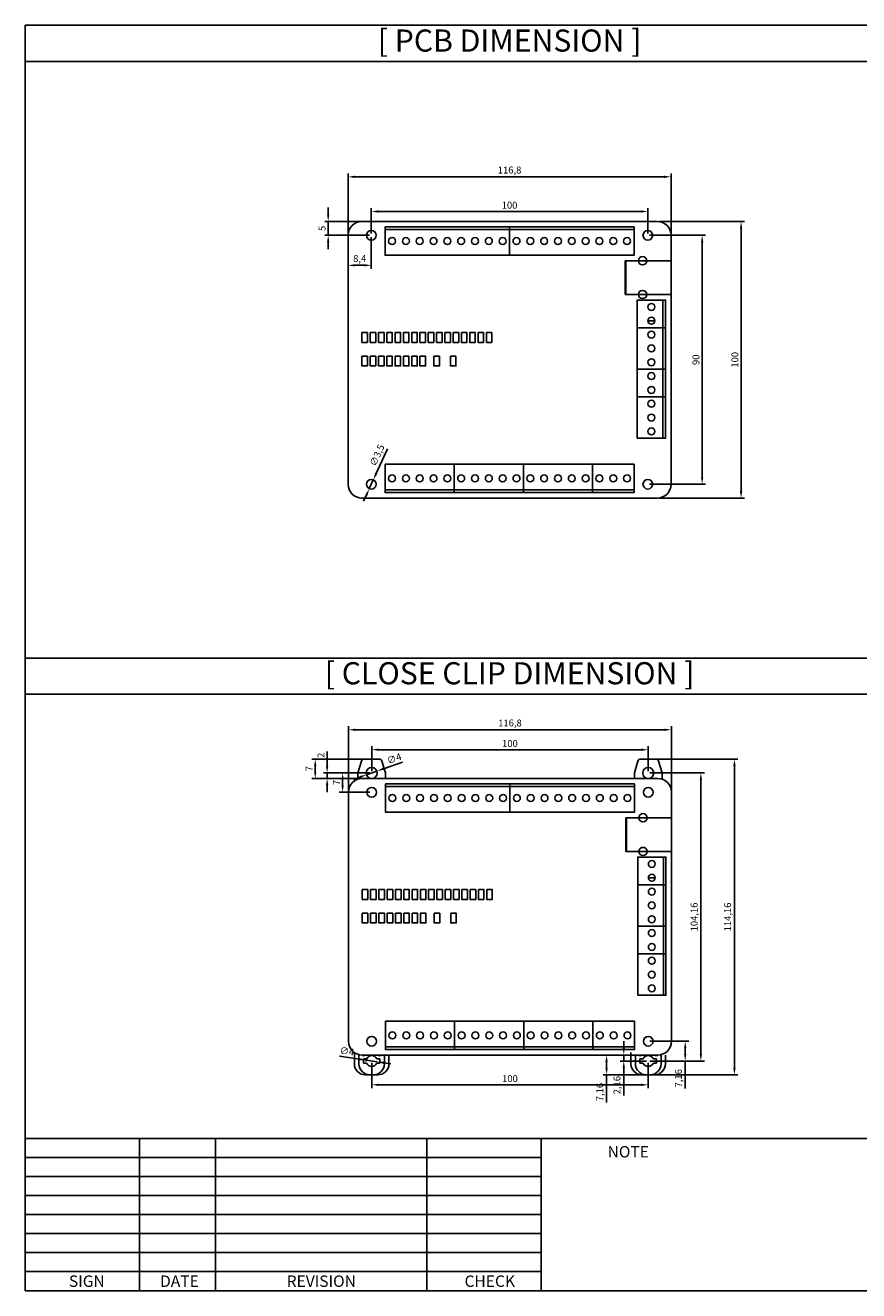
# Model space of a CAD drawing. Units: millimetres. Extents: x 0 to 701, y 0 to 457.
# Drawn here: x 0 to 301, y 0 to 457 of the extents above; entities that cross this region are included whole.
import ezdxf
from ezdxf.enums import TextEntityAlignment as Align

# ---------------------------------------------------------------- set-up
doc = ezdxf.new("R2010")
doc.units = ezdxf.units.MM
doc.linetypes.add('DASHED', pattern=[0.2068, 0.1655, -0.0413])
doc.layers.add('외형선(ISO)', color=7, linetype='Continuous', lineweight=50)
doc.layers.add('은선 (ISO)', color=7, linetype='DASHED', lineweight=35)
doc.styles.add('ROMANS', font='malgun.ttf', dxfattribs={"width": 0.8})
doc.styles.get("Standard").update_dxf_attribs({"font": 'malgun.ttf'})
doc.dimstyles.new('ISO-25', dxfattribs={"dimtxt": 2.5, "dimasz": 2.5, "dimexe": 1.25, "dimexo": 0.625, "dimtad": 1, "dimtxsty": 'Standard', "dimcen": 2.5, "dimadec": 0, "dimazin": 0, "dimtfac": 1, "dimtmove": 0, "dimatfit": 3, "dimfxl": 1, "dimarcsym": 0})

# ---------------------------------------------------------------- blocks, each defined once
blk = doc.blocks.new('*D30')
at = {"color": 0, "lineweight": -2}
for p, q in [((125.13, 382.18), (125.13, 391.42)), ((127.63, 390.17), (222.63, 390.17)), ((225.13, 382.18), (225.13, 391.42))]:
    blk.add_line(p, q, dxfattribs=at)
at = {"color": 0}
for points in [[(127.63, 390.59), (127.63, 389.75), (125.13, 390.17)], [(222.63, 390.59), (222.63, 389.75), (225.13, 390.17)]]:
    blk.add_solid(points, dxfattribs=at)
at = {"layer": 'Defpoints', "color": 0}
for p in [(225.13, 390.17), (125.13, 381.55), (225.13, 381.55)]:
    blk.add_point(p, dxfattribs=at)
at = {"color": 0, "insert": (175.13, 392.1), "char_height": 2.5, "attachment_point": 5}
blk.add_mtext('100', dxfattribs=at)
blk = doc.blocks.new('*D31')
at = {"color": 0, "lineweight": -2}
for p, q in [((116.73, 382.24), (116.73, 403.94)), ((231.03, 402.69), (119.23, 402.69)), ((233.53, 382.18), (233.53, 403.94))]:
    blk.add_line(p, q, dxfattribs=at)
at = {"color": 0}
for points in [[(119.23, 403.11), (119.23, 402.27), (116.73, 402.69)], [(231.03, 403.11), (231.03, 402.27), (233.53, 402.69)]]:
    blk.add_solid(points, dxfattribs=at)
at = {"layer": 'Defpoints', "color": 0}
for p in [(116.73, 402.69), (116.73, 381.61), (233.53, 381.55)]:
    blk.add_point(p, dxfattribs=at)
at = {"color": 0, "insert": (175.13, 404.82), "char_height": 2.5, "attachment_point": 5}
blk.add_mtext('116,8', dxfattribs=at)
blk = doc.blocks.new('*D32')
at = {"color": 0, "lineweight": -2}
for p, q in [((225.76, 381.55), (246.02, 381.55)), ((244.77, 379.05), (244.77, 294.05)), ((225.76, 291.55), (246.02, 291.55))]:
    blk.add_line(p, q, dxfattribs=at)
at = {"color": 0}
for points in [[(244.36, 379.05), (245.19, 379.05), (244.77, 381.55)], [(244.36, 294.05), (245.19, 294.05), (244.77, 291.55)]]:
    blk.add_solid(points, dxfattribs=at)
at = {"layer": 'Defpoints', "color": 0}
for p in [(225.13, 381.55), (225.13, 291.55), (244.77, 291.55)]:
    blk.add_point(p, dxfattribs=at)
at = {"color": 0, "insert": (242.86, 336.55), "char_height": 2.5, "attachment_point": 5, "rotation": 90}
blk.add_mtext('90', dxfattribs=at)
blk = doc.blocks.new('*D33')
at = {"color": 0, "lineweight": -2}
for p, q in [((229.16, 386.55), (260.1, 386.55)), ((258.85, 289.05), (258.85, 384.05)), ((229.16, 286.55), (260.1, 286.55))]:
    blk.add_line(p, q, dxfattribs=at)
at = {"color": 0}
for points in [[(258.43, 384.05), (259.27, 384.05), (258.85, 386.55)], [(258.43, 289.05), (259.27, 289.05), (258.85, 286.55)]]:
    blk.add_solid(points, dxfattribs=at)
at = {"layer": 'Defpoints', "color": 0}
for p in [(228.53, 386.55), (258.85, 386.55), (228.53, 286.55)]:
    blk.add_point(p, dxfattribs=at)
at = {"color": 0, "insert": (256.93, 336.55), "char_height": 2.5, "attachment_point": 5, "rotation": 90}
blk.add_mtext('100', dxfattribs=at)
blk = doc.blocks.new('*D34')
at = {"color": 0, "lineweight": -2}
for p, q in [((116.73, 380.93), (116.73, 369.45)), ((125.13, 380.93), (125.13, 369.45)), ((122.63, 370.7), (119.23, 370.7))]:
    blk.add_line(p, q, dxfattribs=at)
at = {"color": 0}
for points in [[(119.23, 371.11), (119.23, 370.28), (116.73, 370.7)], [(122.63, 371.11), (122.63, 370.28), (125.13, 370.7)]]:
    blk.add_solid(points, dxfattribs=at)
at = {"layer": 'Defpoints', "color": 0}
for p in [(116.73, 381.55), (125.13, 381.55), (116.73, 370.7)]:
    blk.add_point(p, dxfattribs=at)
at = {"color": 0, "insert": (120.93, 372.82), "char_height": 2.5, "attachment_point": 5}
blk.add_mtext('8,4', dxfattribs=at)
blk = doc.blocks.new('*D35')
at = {"color": 0, "lineweight": -2}
for p, q in [((109.54, 389.05), (109.54, 391.55)), ((124.51, 386.55), (108.29, 386.55)), ((109.54, 381.55), (109.54, 386.55)), ((124.51, 381.55), (108.29, 381.55)), ((109.54, 379.05), (109.54, 376.55))]:
    blk.add_line(p, q, dxfattribs=at)
at = {"color": 0}
for points in [[(109.12, 389.05), (109.96, 389.05), (109.54, 386.55)], [(109.12, 379.05), (109.96, 379.05), (109.54, 381.55)]]:
    blk.add_solid(points, dxfattribs=at)
at = {"layer": 'Defpoints', "color": 0}
for p in [(109.54, 386.55), (125.13, 386.55), (125.13, 381.55)]:
    blk.add_point(p, dxfattribs=at)
at = {"color": 0, "insert": (107.64, 384.05), "char_height": 2.5, "attachment_point": 5, "rotation": 90}
blk.add_mtext('5', dxfattribs=at)
blk = doc.blocks.new('*D36')
at = {"color": 0, "lineweight": -2}
for p, q in [((130.95, 304.39), (126.89, 295.42)), ((124.41, 289.96), (125.86, 293.15)), ((123.38, 287.68), (122.35, 285.4))]:
    blk.add_line(p, q, dxfattribs=at)
at = {"color": 0}
for points in [[(126.51, 295.6), (127.27, 295.25), (125.86, 293.15)], [(123, 287.85), (123.76, 287.51), (124.41, 289.96)]]:
    blk.add_solid(points, dxfattribs=at)
at = {"layer": 'Defpoints', "color": 0}
for p in [(125.86, 293.15), (124.41, 289.96)]:
    blk.add_point(p, dxfattribs=at)
at = {"color": 0, "insert": (127.5, 301.92), "char_height": 2.5, "attachment_point": 5, "rotation": 65.611}
blk.add_mtext('∅3,5', dxfattribs=at)
blk = doc.blocks.new('*D38')
at = {"color": 0, "lineweight": -2}
for p, q in [((113.6, 84.75), (120.82, 83.68)), ((127.25, 82.73), (123.29, 83.32)), ((129.72, 82.37), (132.2, 82))]:
    blk.add_line(p, q, dxfattribs=at)
blk.add_arc((125.27, 83.02), 2, 135.7979, 184.1194, dxfattribs=at)
at = {"color": 0}
for points in [[(120.88, 84.09), (120.76, 83.27), (123.29, 83.32)], [(129.79, 82.78), (129.66, 81.96), (127.25, 82.73)]]:
    blk.add_solid(points, dxfattribs=at)
at = {"layer": 'Defpoints', "color": 0}
for p in [(123.29, 83.32), (127.25, 82.73)]:
    blk.add_point(p, dxfattribs=at)
at = {"color": 0, "insert": (116.25, 86.25), "char_height": 2.5, "attachment_point": 5, "rotation": 351.6077}
blk.add_mtext('∅4', dxfattribs=at)
blk = doc.blocks.new('*D46')
at = {"color": 0, "lineweight": -2}
for p, q in [((125.27, 187.81), (125.27, 196.82)), ((225.27, 187.81), (225.27, 196.82)), ((127.77, 195.57), (222.77, 195.57))]:
    blk.add_line(p, q, dxfattribs=at)
at = {"color": 0}
for points in [[(127.77, 195.99), (127.77, 195.15), (125.27, 195.57)], [(222.77, 195.99), (222.77, 195.15), (225.27, 195.57)]]:
    blk.add_solid(points, dxfattribs=at)
at = {"layer": 'Defpoints', "color": 0}
for p in [(225.27, 195.57), (125.27, 187.19), (225.27, 187.18)]:
    blk.add_point(p, dxfattribs=at)
at = {"color": 0, "insert": (175.27, 197.49), "char_height": 2.5, "attachment_point": 5}
blk.add_mtext('100', dxfattribs=at)
blk = doc.blocks.new('*D47')
at = {"color": 0, "lineweight": -2}
for p, q in [((116.87, 180.87), (116.87, 204.04)), ((119.37, 202.79), (231.17, 202.79)), ((233.67, 180.81), (233.67, 204.04))]:
    blk.add_line(p, q, dxfattribs=at)
at = {"color": 0}
for points in [[(119.37, 203.2), (119.37, 202.37), (116.87, 202.79)], [(231.17, 203.2), (231.17, 202.37), (233.67, 202.79)]]:
    blk.add_solid(points, dxfattribs=at)
at = {"layer": 'Defpoints', "color": 0}
for p in [(233.67, 202.79), (116.87, 180.25), (233.67, 180.18)]:
    blk.add_point(p, dxfattribs=at)
at = {"color": 0, "insert": (175.27, 204.92), "char_height": 2.5, "attachment_point": 5}
blk.add_mtext('116,8', dxfattribs=at)
blk = doc.blocks.new('*D48')
at = {"color": 0, "lineweight": -2}
for p, q in [((225.9, 187.18), (245.57, 187.18)), ((244.32, 184.68), (244.32, 85.52)), ((225.9, 83.02), (245.57, 83.02))]:
    blk.add_line(p, q, dxfattribs=at)
at = {"color": 0}
for points in [[(243.91, 184.68), (244.74, 184.68), (244.32, 187.18)], [(243.91, 85.52), (244.74, 85.52), (244.32, 83.02)]]:
    blk.add_solid(points, dxfattribs=at)
at = {"layer": 'Defpoints', "color": 0}
for p in [(225.27, 187.18), (225.27, 83.02), (244.32, 83.02)]:
    blk.add_point(p, dxfattribs=at)
at = {"color": 0, "insert": (242.19, 135.1), "char_height": 2.5, "attachment_point": 5, "rotation": 90}
blk.add_mtext('104,16', dxfattribs=at)
blk = doc.blocks.new('*D49')
at = {"color": 0, "lineweight": -2}
for p, q in [((225.9, 192.18), (257.7, 192.18)), ((256.45, 189.68), (256.45, 80.52)), ((225.9, 78.02), (257.7, 78.02))]:
    blk.add_line(p, q, dxfattribs=at)
at = {"color": 0}
for points in [[(256.03, 189.68), (256.87, 189.68), (256.45, 192.18)], [(256.03, 80.52), (256.87, 80.52), (256.45, 78.02)]]:
    blk.add_solid(points, dxfattribs=at)
at = {"layer": 'Defpoints', "color": 0}
for p in [(225.27, 192.18), (225.27, 78.02), (256.45, 78.02)]:
    blk.add_point(p, dxfattribs=at)
at = {"color": 0, "insert": (254.32, 135.1), "char_height": 2.5, "attachment_point": 5, "rotation": 90}
blk.add_mtext('114,16', dxfattribs=at)
blk = doc.blocks.new('*D50')
at = {"color": 0, "lineweight": -2}
for p, q in [((125.27, 82.4), (125.27, 73.18)), ((225.27, 82.4), (225.27, 73.18)), ((127.77, 74.43), (222.77, 74.43))]:
    blk.add_line(p, q, dxfattribs=at)
at = {"color": 0}
for points in [[(127.77, 74.85), (127.77, 74.02), (125.27, 74.43)], [(222.77, 74.85), (222.77, 74.02), (225.27, 74.43)]]:
    blk.add_solid(points, dxfattribs=at)
at = {"layer": 'Defpoints', "color": 0}
for p in [(125.27, 83.02), (225.27, 83.02), (225.27, 74.43)]:
    blk.add_point(p, dxfattribs=at)
at = {"color": 0, "insert": (175.27, 76.36), "char_height": 2.5, "attachment_point": 5}
blk.add_mtext('100', dxfattribs=at)
blk = doc.blocks.new('*D62')
at = {"color": 0, "lineweight": -2}
for p, q in [((124.65, 187.19), (113.51, 187.19)), ((114.76, 182.69), (114.76, 184.69)), ((124.65, 180.19), (113.51, 180.19))]:
    blk.add_line(p, q, dxfattribs=at)
at = {"color": 0}
for points in [[(114.34, 184.69), (115.17, 184.69), (114.76, 187.19)], [(114.34, 182.69), (115.17, 182.69), (114.76, 180.19)]]:
    blk.add_solid(points, dxfattribs=at)
at = {"layer": 'Defpoints', "color": 0}
for p in [(114.76, 187.19), (125.27, 187.19), (125.27, 180.19)]:
    blk.add_point(p, dxfattribs=at)
at = {"color": 0, "insert": (112.88, 183.69), "char_height": 2.5, "attachment_point": 5, "rotation": 90}
blk.add_mtext('7', dxfattribs=at)
blk = doc.blocks.new('*D63')
at = {"color": 0, "lineweight": -2}
for p, q in [((109.15, 189.69), (109.15, 194.94)), ((124.65, 187.19), (107.9, 187.19)), ((124.65, 185.18), (107.9, 185.18)), ((109.15, 185.18), (109.15, 187.19)), ((109.15, 182.68), (109.15, 180.18))]:
    blk.add_line(p, q, dxfattribs=at)
at = {"color": 0}
for points in [[(108.73, 189.69), (109.57, 189.69), (109.15, 187.19)], [(108.73, 182.68), (109.57, 182.68), (109.15, 185.18)]]:
    blk.add_solid(points, dxfattribs=at)
at = {"layer": 'Defpoints', "color": 0}
for p in [(109.15, 187.19), (125.27, 187.19), (125.27, 185.18)]:
    blk.add_point(p, dxfattribs=at)
at = {"color": 0, "insert": (107.25, 193.56), "char_height": 2.5, "attachment_point": 5, "rotation": 90}
blk.add_mtext('2', dxfattribs=at)
blk = doc.blocks.new('*D64')
at = {"color": 0, "lineweight": -2}
for p, q in [((124.65, 192.19), (103.61, 192.19)), ((104.86, 187.68), (104.86, 189.69)), ((124.65, 185.18), (103.61, 185.18))]:
    blk.add_line(p, q, dxfattribs=at)
at = {"color": 0}
for points in [[(104.44, 189.69), (105.28, 189.69), (104.86, 192.19)], [(104.44, 187.68), (105.28, 187.68), (104.86, 185.18)]]:
    blk.add_solid(points, dxfattribs=at)
at = {"layer": 'Defpoints', "color": 0}
for p in [(104.86, 192.19), (125.27, 192.19), (125.27, 185.18)]:
    blk.add_point(p, dxfattribs=at)
at = {"color": 0, "insert": (102.98, 188.69), "char_height": 2.5, "attachment_point": 5, "rotation": 90}
blk.add_mtext('7', dxfattribs=at)
blk = doc.blocks.new('*D65')
at = {"color": 0, "lineweight": -2}
for p, q in [((123.39, 186.52), (127.16, 187.85)), ((136.4, 191.11), (129.52, 188.68)), ((121.03, 185.69), (118.67, 184.86))]:
    blk.add_line(p, q, dxfattribs=at)
at = {"color": 0}
for points in [[(129.38, 189.08), (129.66, 188.29), (127.16, 187.85)], [(120.89, 186.08), (121.17, 185.3), (123.39, 186.52)]]:
    blk.add_solid(points, dxfattribs=at)
at = {"layer": 'Defpoints', "color": 0}
for p in [(127.16, 187.85), (123.39, 186.52)]:
    blk.add_point(p, dxfattribs=at)
at = {"color": 0, "insert": (133.51, 192.08), "char_height": 2.5, "attachment_point": 5, "rotation": 19.4121}
blk.add_mtext('∅4', dxfattribs=at)
blk = doc.blocks.new('*D66')
at = {"color": 0, "lineweight": -2}
for p, q in [((225.9, 90.18), (239.91, 90.18)), ((238.66, 87.68), (238.66, 85.52)), ((225.9, 83.02), (239.91, 83.02)), ((238.66, 83.02), (238.66, 73.07))]:
    blk.add_line(p, q, dxfattribs=at)
at = {"color": 0}
for points in [[(238.24, 87.68), (239.07, 87.68), (238.66, 90.18)], [(238.24, 85.52), (239.07, 85.52), (238.66, 83.02)]]:
    blk.add_solid(points, dxfattribs=at)
at = {"layer": 'Defpoints', "color": 0}
for p in [(225.27, 90.18), (225.27, 83.02), (238.66, 83.02)]:
    blk.add_point(p, dxfattribs=at)
at = {"color": 0, "insert": (236.52, 76.8), "char_height": 2.5, "attachment_point": 5, "rotation": 90}
blk.add_mtext('7,16', dxfattribs=at)
blk = doc.blocks.new('*D67')
at = {"color": 0, "lineweight": -2}
for p, q in [((216.43, 87.68), (216.43, 90.18)), ((224.65, 85.18), (215.18, 85.18)), ((224.65, 83.02), (215.18, 83.02)), ((216.43, 85.18), (216.43, 83.02)), ((216.43, 80.52), (216.43, 70.6))]:
    blk.add_line(p, q, dxfattribs=at)
at = {"color": 0}
for points in [[(216.02, 87.68), (216.85, 87.68), (216.43, 85.18)], [(216.02, 80.52), (216.85, 80.52), (216.43, 83.02)]]:
    blk.add_solid(points, dxfattribs=at)
at = {"layer": 'Defpoints', "color": 0}
for p in [(216.43, 83.02), (225.27, 85.18), (225.27, 83.02)]:
    blk.add_point(p, dxfattribs=at)
at = {"color": 0, "insert": (214.3, 74.31), "char_height": 2.5, "attachment_point": 5, "rotation": 90}
blk.add_mtext('2,16', dxfattribs=at)
blk = doc.blocks.new('*D68')
at = {"color": 0, "lineweight": -2}
for p, q in [((224.65, 85.18), (208.96, 85.18)), ((210.21, 82.68), (210.21, 80.52)), ((224.65, 78.02), (208.96, 78.02)), ((210.21, 78.02), (210.21, 68.07))]:
    blk.add_line(p, q, dxfattribs=at)
at = {"color": 0}
for points in [[(209.8, 82.68), (210.63, 82.68), (210.21, 85.18)], [(209.8, 80.52), (210.63, 80.52), (210.21, 78.02)]]:
    blk.add_solid(points, dxfattribs=at)
at = {"layer": 'Defpoints', "color": 0}
for p in [(225.27, 85.18), (210.21, 78.02), (225.27, 78.02)]:
    blk.add_point(p, dxfattribs=at)
at = {"color": 0, "insert": (208.08, 71.8), "char_height": 2.5, "attachment_point": 5, "rotation": 90}
blk.add_mtext('7,16', dxfattribs=at)

msp = doc.modelspace()

# ---------------------------------------------------------------- linework, layer by layer
for p, q in [((0, 457.47), (700.534, 457.47)), ((0, 444.37), (700.534, 444.37)), ((121.733, 386.553), (228.533, 386.553)), ((116.733, 291.553), (116.733, 381.615)), ((130.133, 383.63), (140.133, 383.63)), ((140.133, 383.63), (150.133, 383.63)), ((150.133, 383.63), (160.133, 383.63)), ((160.133, 383.63), (175.133, 383.63)), ((175.133, 383.63), (185.133, 383.63)), ((185.133, 383.63), (195.133, 383.63)), ((195.133, 383.63), (205.133, 383.63)), ((205.133, 383.63), (220.133, 383.63)), ((233.533, 381.615), (233.533, 291.553)), ((230.611, 358.153), (230.611, 348.153)), ((227.683, 350.653), (225.183, 350.653)), ((230.611, 348.153), (230.611, 333.153)), ((230.611, 333.153), (230.611, 323.153)), ((230.611, 323.153), (230.611, 308.153)), ((155.133, 289.475), (130.133, 289.475)), ((180.133, 289.475), (155.133, 289.475)), ((205.133, 289.475), (180.133, 289.475)), ((220.133, 289.475), (205.133, 289.475)), ((228.533, 286.553), (121.733, 286.553)), ((700.534, 228.735), (0, 228.735)), ((0, 215.635), (700.534, 215.635)), ((121.873, 185.185), (228.673, 185.185)), ((116.873, 90.185), (116.873, 180.247)), ((130.273, 182.263), (140.273, 182.263)), ((140.273, 182.263), (150.273, 182.263)), ((150.273, 182.263), (160.273, 182.263)), ((160.273, 182.263), (175.273, 182.263)), ((175.273, 182.263), (185.273, 182.263)), ((185.273, 182.263), (195.273, 182.263)), ((195.273, 182.263), (205.273, 182.263)), ((205.273, 182.263), (220.273, 182.263)), ((233.673, 180.247), (233.673, 90.185)), ((230.751, 156.785), (230.751, 146.785)), ((227.823, 149.285), (225.323, 149.285)), ((230.751, 146.785), (230.751, 131.785)), ((230.751, 131.785), (230.751, 121.785)), ((230.751, 121.785), (230.751, 106.785)), ((155.273, 88.107), (130.273, 88.107)), ((180.273, 88.107), (155.273, 88.107)), ((205.273, 88.107), (180.273, 88.107)), ((220.273, 88.107), (205.273, 88.107)), ((228.673, 85.185), (121.873, 85.185)), ((41.278, 0), (41.278, 55.037)), ((68.796, 0), (68.796, 55.037)), ((145.231, 55.037), (145.231, 0)), ((186.508, 55.037), (186.508, 0))]:
    msp.add_line(p, q)
at = {"color": 7}
for p, q in [((0, 0), (0, 457.47)), ((0, 55.037), (700.534, 55.037)), ((0, 48.157), (186.508, 48.157)), ((186.508, 41.278), (0, 41.278)), ((0, 34.398), (186.508, 34.398)), ((0, 27.518), (186.508, 27.518)), ((186.508, 20.639), (0, 20.639)), ((0, 13.759), (186.508, 13.759)), ((186.508, 6.88), (0, 6.88)), ((0, 0), (293.142, 0)), ((72.236, 0), (72.236, 0)), ((293.142, 0), (700.534, 0))]:
    msp.add_line(p, q, dxfattribs=at)
for points in [[(130.133, 384.553), (175.133, 384.553), (175.133, 374.353), (130.133, 374.353)], [(175.133, 384.553), (220.133, 384.553), (220.133, 374.353), (175.133, 374.353)], [(216.983, 372.353), (216.983, 360.153), (217.233, 360.153), (217.233, 372.353)], [(217.233, 372.353), (217.233, 360.153), (233.533, 360.153), (233.533, 372.353)], [(221.333, 348.153), (221.333, 358.153), (231.533, 358.153), (231.533, 348.153)], [(221.333, 333.153), (221.333, 348.153), (231.533, 348.153), (231.533, 333.153)], [(121.733, 346.353), (123.733, 346.353), (123.733, 342.853), (121.733, 342.853)], [(124.733, 346.353), (126.733, 346.353), (126.733, 342.853), (124.733, 342.853)], [(127.733, 346.353), (129.733, 346.353), (129.733, 342.853), (127.733, 342.853)], [(130.733, 346.353), (132.733, 346.353), (132.733, 342.853), (130.733, 342.853)], [(133.733, 346.353), (135.733, 346.353), (135.733, 342.853), (133.733, 342.853)], [(136.733, 346.353), (138.733, 346.353), (138.733, 342.853), (136.733, 342.853)], [(139.733, 346.353), (141.733, 346.353), (141.733, 342.853), (139.733, 342.853)], [(142.733, 346.353), (144.733, 346.353), (144.733, 342.853), (142.733, 342.853)], [(145.733, 346.353), (147.733, 346.353), (147.733, 342.853), (145.733, 342.853)], [(148.733, 346.353), (150.733, 346.353), (150.733, 342.853), (148.733, 342.853)], [(151.733, 346.353), (153.733, 346.353), (153.733, 342.853), (151.733, 342.853)], [(154.733, 346.353), (156.733, 346.353), (156.733, 342.853), (154.733, 342.853)], [(157.733, 346.353), (159.733, 346.353), (159.733, 342.853), (157.733, 342.853)], [(160.733, 346.353), (162.733, 346.353), (162.733, 342.853), (160.733, 342.853)], [(163.733, 346.353), (165.733, 346.353), (165.733, 342.853), (163.733, 342.853)], [(166.733, 346.353), (168.733, 346.353), (168.733, 342.853), (166.733, 342.853)], [(121.733, 337.853), (123.733, 337.853), (123.733, 334.353), (121.733, 334.353)], [(124.733, 337.853), (126.733, 337.853), (126.733, 334.353), (124.733, 334.353)], [(127.733, 337.853), (129.733, 337.853), (129.733, 334.353), (127.733, 334.353)], [(130.733, 337.853), (132.733, 337.853), (132.733, 334.353), (130.733, 334.353)], [(133.733, 337.853), (135.733, 337.853), (135.733, 334.353), (133.733, 334.353)], [(136.733, 337.853), (138.733, 337.853), (138.733, 334.353), (136.733, 334.353)], [(139.733, 337.853), (141.733, 337.853), (141.733, 334.353), (139.733, 334.353)], [(142.733, 337.853), (144.733, 337.853), (144.733, 334.353), (142.733, 334.353)], [(147.733, 337.853), (149.733, 337.853), (149.733, 334.353), (147.733, 334.353)], [(153.733, 337.853), (155.733, 337.853), (155.733, 334.353), (153.733, 334.353)], [(221.333, 323.153), (221.333, 333.153), (231.533, 333.153), (231.533, 323.153)], [(221.333, 308.153), (221.333, 323.153), (231.533, 323.153), (231.533, 308.153)], [(130.133, 298.753), (155.133, 298.753), (155.133, 288.553), (130.133, 288.553)], [(155.133, 298.753), (180.133, 298.753), (180.133, 288.553), (155.133, 288.553)], [(180.133, 298.753), (205.133, 298.753), (205.133, 288.553), (180.133, 288.553)], [(205.133, 298.753), (220.133, 298.753), (220.133, 288.553), (205.133, 288.553)], [(130.273, 183.185), (175.273, 183.185), (175.273, 172.985), (130.273, 172.985)], [(175.273, 183.185), (220.273, 183.185), (220.273, 172.985), (175.273, 172.985)], [(217.123, 170.985), (217.123, 158.785), (217.373, 158.785), (217.373, 170.985)], [(217.373, 170.985), (217.373, 158.785), (233.673, 158.785), (233.673, 170.985)], [(221.473, 146.785), (221.473, 156.785), (231.673, 156.785), (231.673, 146.785)], [(221.473, 131.785), (221.473, 146.785), (231.673, 146.785), (231.673, 131.785)], [(121.873, 144.985), (123.873, 144.985), (123.873, 141.485), (121.873, 141.485)], [(124.873, 144.985), (126.873, 144.985), (126.873, 141.485), (124.873, 141.485)], [(127.873, 144.985), (129.873, 144.985), (129.873, 141.485), (127.873, 141.485)], [(130.873, 144.985), (132.873, 144.985), (132.873, 141.485), (130.873, 141.485)], [(133.873, 144.985), (135.873, 144.985), (135.873, 141.485), (133.873, 141.485)], [(136.873, 144.985), (138.873, 144.985), (138.873, 141.485), (136.873, 141.485)], [(139.873, 144.985), (141.873, 144.985), (141.873, 141.485), (139.873, 141.485)], [(142.873, 144.985), (144.873, 144.985), (144.873, 141.485), (142.873, 141.485)], [(145.873, 144.985), (147.873, 144.985), (147.873, 141.485), (145.873, 141.485)], [(148.873, 144.985), (150.873, 144.985), (150.873, 141.485), (148.873, 141.485)], [(151.873, 144.985), (153.873, 144.985), (153.873, 141.485), (151.873, 141.485)], [(154.873, 144.985), (156.873, 144.985), (156.873, 141.485), (154.873, 141.485)], [(157.873, 144.985), (159.873, 144.985), (159.873, 141.485), (157.873, 141.485)], [(160.873, 144.985), (162.873, 144.985), (162.873, 141.485), (160.873, 141.485)], [(163.873, 144.985), (165.873, 144.985), (165.873, 141.485), (163.873, 141.485)], [(166.873, 144.985), (168.873, 144.985), (168.873, 141.485), (166.873, 141.485)], [(121.873, 136.485), (123.873, 136.485), (123.873, 132.985), (121.873, 132.985)], [(124.873, 136.485), (126.873, 136.485), (126.873, 132.985), (124.873, 132.985)], [(127.873, 136.485), (129.873, 136.485), (129.873, 132.985), (127.873, 132.985)], [(130.873, 136.485), (132.873, 136.485), (132.873, 132.985), (130.873, 132.985)], [(133.873, 136.485), (135.873, 136.485), (135.873, 132.985), (133.873, 132.985)], [(136.873, 136.485), (138.873, 136.485), (138.873, 132.985), (136.873, 132.985)], [(139.873, 136.485), (141.873, 136.485), (141.873, 132.985), (139.873, 132.985)], [(142.873, 136.485), (144.873, 136.485), (144.873, 132.985), (142.873, 132.985)], [(147.873, 136.485), (149.873, 136.485), (149.873, 132.985), (147.873, 132.985)], [(153.873, 136.485), (155.873, 136.485), (155.873, 132.985), (153.873, 132.985)], [(221.473, 121.785), (221.473, 131.785), (231.673, 131.785), (231.673, 121.785)], [(221.473, 106.785), (221.473, 121.785), (231.673, 121.785), (231.673, 106.785)], [(130.273, 97.385), (155.273, 97.385), (155.273, 87.185), (130.273, 87.185)], [(155.273, 97.385), (180.273, 97.385), (180.273, 87.185), (155.273, 87.185)], [(180.273, 97.385), (205.273, 97.385), (205.273, 87.185), (180.273, 87.185)], [(205.273, 97.385), (220.273, 97.385), (220.273, 87.185), (205.273, 87.185)]]:
    msp.add_lwpolyline(points, close=True)
for centre, radius in [((125.133, 381.555), 1.75), ((132.633, 379.453), 1.25), ((137.633, 379.453), 1.25), ((142.633, 379.453), 1.25), ((147.633, 379.453), 1.25), ((152.633, 379.453), 1.25), ((157.633, 379.453), 1.25), ((162.633, 379.453), 1.25), ((167.633, 379.453), 1.25), ((172.633, 379.453), 1.25), ((177.633, 379.453), 1.25), ((182.633, 379.453), 1.25), ((187.633, 379.453), 1.25), ((192.633, 379.453), 1.25), ((197.633, 379.453), 1.25), ((202.633, 379.453), 1.25), ((207.633, 379.453), 1.25), ((212.633, 379.453), 1.25), ((217.633, 379.453), 1.25), ((225.133, 381.553), 1.75), ((223.233, 372.353), 1.5), ((223.233, 360.153), 1.5), ((226.433, 355.653), 1.25), ((226.433, 350.653), 1.25), ((226.433, 345.653), 1.25), ((226.433, 340.653), 1.25), ((226.433, 335.653), 1.25), ((226.433, 330.653), 1.25), ((226.433, 325.653), 1.25), ((226.433, 320.653), 1.25), ((226.433, 315.653), 1.25), ((226.433, 310.653), 1.25), ((125.133, 291.553), 1.75), ((132.633, 293.653), 1.25), ((137.633, 293.653), 1.25), ((142.633, 293.653), 1.25), ((147.633, 293.653), 1.25), ((152.633, 293.653), 1.25), ((157.633, 293.653), 1.25), ((162.633, 293.653), 1.25), ((167.633, 293.653), 1.25), ((172.633, 293.653), 1.25), ((177.633, 293.653), 1.25), ((182.633, 293.653), 1.25), ((187.633, 293.653), 1.25), ((192.633, 293.653), 1.25), ((197.633, 293.653), 1.25), ((202.633, 293.653), 1.25), ((207.633, 293.653), 1.25), ((212.633, 293.653), 1.25), ((217.633, 293.653), 1.25), ((225.133, 291.553), 1.75), ((125.273, 180.187), 1.75), ((132.773, 178.085), 1.25), ((137.773, 178.085), 1.25), ((142.773, 178.085), 1.25), ((147.773, 178.085), 1.25), ((152.773, 178.085), 1.25), ((157.773, 178.085), 1.25), ((162.773, 178.085), 1.25), ((167.773, 178.085), 1.25), ((172.773, 178.085), 1.25), ((177.773, 178.085), 1.25), ((182.773, 178.085), 1.25), ((187.773, 178.085), 1.25), ((192.773, 178.085), 1.25), ((197.773, 178.085), 1.25), ((202.773, 178.085), 1.25), ((207.773, 178.085), 1.25), ((212.773, 178.085), 1.25), ((217.773, 178.085), 1.25), ((225.273, 180.185), 1.75), ((223.373, 170.985), 1.5), ((223.373, 158.785), 1.5), ((226.573, 154.285), 1.25), ((226.573, 149.285), 1.25), ((226.573, 144.285), 1.25), ((226.573, 139.285), 1.25), ((226.573, 134.285), 1.25), ((226.573, 129.285), 1.25), ((226.573, 124.285), 1.25), ((226.573, 119.285), 1.25), ((226.573, 114.285), 1.25), ((226.573, 109.285), 1.25), ((125.273, 90.185), 1.75), ((132.773, 92.285), 1.25), ((137.773, 92.285), 1.25), ((142.773, 92.285), 1.25), ((147.773, 92.285), 1.25), ((152.773, 92.285), 1.25), ((157.773, 92.285), 1.25), ((162.773, 92.285), 1.25), ((167.773, 92.285), 1.25), ((172.773, 92.285), 1.25), ((177.773, 92.285), 1.25), ((182.773, 92.285), 1.25), ((187.773, 92.285), 1.25), ((192.773, 92.285), 1.25), ((197.773, 92.285), 1.25), ((202.773, 92.285), 1.25), ((207.773, 92.285), 1.25), ((212.773, 92.285), 1.25), ((217.773, 92.285), 1.25), ((225.273, 90.185), 1.75)]:
    msp.add_circle(centre, radius)
for centre, start, end in [((121.733, 381.553), 90, 180), ((228.533, 381.553), 360, 90), ((121.733, 291.553), 180, 270), ((228.533, 291.553), 270, 0), ((121.873, 180.185), 90, 180), ((228.673, 180.185), 360, 90), ((121.873, 90.185), 180, 270), ((228.673, 90.185), 270, 0)]:
    msp.add_arc(centre, 5, start, end)
at = {"layer": '외형선(ISO)', "linetype": 'ByBlock', "lineweight": -3}
for p, q in [((128.029, 192.187), (122.517, 192.187)), ((228.029, 192.185), (222.517, 192.185)), ((120.273, 187.187), (121.559, 191.475)), ((128.986, 191.475), (130.273, 187.187)), ((220.273, 187.185), (221.559, 191.472)), ((228.986, 191.472), (230.273, 187.185)), ((120.273, 187.187), (120.273, 184.924)), ((130.273, 185.187), (130.273, 187.187)), ((220.273, 187.185), (220.273, 185.185)), ((230.273, 184.922), (230.273, 187.185))]:
    msp.add_line(p, q, dxfattribs=at)
at = {"layer": '외형선(ISO)', "lineweight": -3}
for p, q in [((119.023, 82.025), (119.023, 86.077)), ((120.648, 85.337), (120.648, 82.025)), ((122.273, 83.775), (123.419, 83.775)), ((122.273, 82.275), (122.273, 83.775)), ((127.127, 83.775), (128.273, 83.775)), ((128.273, 83.775), (128.273, 82.275)), ((129.898, 82.025), (129.898, 85.185)), ((131.523, 85.185), (131.523, 82.025)), ((219.023, 82.025), (219.023, 86.077)), ((220.648, 85.337), (220.648, 82.025)), ((222.273, 83.775), (223.419, 83.775)), ((222.273, 82.275), (222.273, 83.775)), ((227.127, 83.775), (228.273, 83.775)), ((228.273, 83.775), (228.273, 82.275)), ((229.898, 82.025), (229.898, 85.185)), ((231.523, 85.185), (231.523, 82.025)), ((123.419, 82.275), (122.273, 82.275)), ((124.648, 78.025), (123.023, 78.025)), ((124.648, 78.025), (125.898, 78.025)), ((125.898, 78.025), (127.523, 78.025)), ((128.273, 82.275), (127.127, 82.275)), ((223.419, 82.275), (222.273, 82.275)), ((224.648, 78.025), (223.023, 78.025)), ((224.648, 78.025), (225.898, 78.025)), ((225.898, 78.025), (227.523, 78.025)), ((228.273, 82.275), (227.127, 82.275))]:
    msp.add_line(p, q, dxfattribs=at)
at = {"layer": '외형선(ISO)', "linetype": 'ByBlock', "lineweight": -3}
for centre in [(125.273, 187.187), (225.273, 187.185)]:
    msp.add_circle(centre, 2, dxfattribs=at)
for centre, start, end in [((122.517, 191.187), 90, 163.30076), ((128.029, 191.187), 16.69924, 90), ((222.517, 191.185), 90, 163.30076), ((228.029, 191.185), 16.69924, 90)]:
    msp.add_arc(centre, 1, start, end, dxfattribs=at)
at = {"layer": '외형선(ISO)', "lineweight": -3}
for centre, radius, start, end in [((125.273, 83.025), 2, 22.02431, 157.97569), ((225.273, 83.025), 2, 22.02431, 157.97569), ((123.023, 82.025), 4, 180, 270), ((124.648, 82.025), 4, 180, 270), ((125.273, 83.025), 2, 202.02431, 337.97569), ((125.898, 82.025), 4, 270, 0), ((127.523, 82.025), 4, 270, 0), ((223.023, 82.025), 4, 180, 270), ((224.648, 82.025), 4, 180, 270), ((225.273, 83.025), 2, 202.02431, 337.97569), ((225.898, 82.025), 4, 270, 0), ((227.523, 82.025), 4, 270, 0)]:
    msp.add_arc(centre, radius, start, end, dxfattribs=at)
at = {"layer": '은선 (ISO)', "lineweight": -3, "ltscale": 26.233076}
for p, q in [((121.848, 85.185), (121.848, 84.975)), ((128.698, 84.975), (128.698, 85.185)), ((221.848, 85.185), (221.848, 84.975)), ((228.698, 84.975), (228.698, 85.185))]:
    msp.add_line(p, q, dxfattribs=at)
at = {"layer": '은선 (ISO)', "lineweight": -3, "ltscale": 6.760414}
for p, q in [((121.848, 84.975), (122.735, 84.975)), ((127.81, 84.975), (128.698, 84.975)), ((221.848, 84.975), (222.735, 84.975)), ((227.81, 84.975), (228.698, 84.975))]:
    msp.add_line(p, q, dxfattribs=at)
at = {"layer": '은선 (ISO)', "lineweight": -3, "ltscale": 28.333439}
for centre, start, end in [((125.273, 83.025), 137.54585, 142.45567), ((125.273, 83.025), 37.54433, 42.45415), ((225.273, 83.025), 137.54585, 142.45567), ((225.273, 83.025), 37.54433, 42.45415)]:
    msp.add_arc(centre, 3.2, start, end, dxfattribs=at)

# ---------------------------------------------------------------- texts
at = {"color": 7, "style": 'ROMANS'}
msp.add_text('NOTE', height=4.1278, dxfattribs=at).set_placement((210.587, 48.157))
for s, p in [('SIGN', (22.247, 1.376)), ('DATE', (55.742, 1.376)), ('REVISION', (107.05, 1.376)), ('CHECK', (167.972, 1.376))]:
    msp.add_text(s, height=4.1278, dxfattribs=at).set_placement(p, align=Align.CENTER)
at = {"char_height": 8, "attachment_point": 5}
for s, insert in [('[ PCB DIMENSION ]', (175.133, 450.92)), ('[ CLOSE CLIP DIMENSION ]', (175.133, 222.185))]:
    msp.add_mtext(s, dxfattribs=dict(at, insert=insert))

# ---------------------------------------------------------------- dimensions: what is measured, and where the dimension line sits
for base, p1, p2, picture, middle in [((116.733, 402.69), (233.533, 381.553), (116.733, 381.615), '*D31', (175.133, 404.824)), ((225.133, 390.172), (125.133, 381.555), (225.133, 381.553), '*D30', (175.133, 392.095)), ((116.733, 370.698), (125.133, 381.555), (116.733, 381.553), '*D34', (120.933, 372.824)), ((233.673, 202.786), (116.873, 180.247), (233.673, 180.185), '*D47', (175.273, 204.919)), ((225.273, 195.57), (125.273, 187.187), (225.273, 187.185), '*D46', (175.273, 197.493)), ((225.273, 74.434), (125.273, 83.025), (225.273, 83.025), '*D50', (175.273, 76.358))]:
    dim = msp.add_linear_dim(base=base, p1=p1, p2=p2, dimstyle='ISO-25')
    dim.commit()
    dim.dimension.update_dxf_attribs({"geometry": picture, "text_midpoint": middle})
for base, p1, p2, picture, middle in [((109.541, 386.553), (125.133, 381.555), (125.133, 386.553), '*D35', (107.645, 384.054)), ((258.851, 386.553), (228.533, 286.553), (228.533, 386.553), '*D33', (256.927, 336.553)), ((244.773, 291.553), (225.133, 381.553), (225.133, 291.553), '*D32', (242.856, 336.553)), ((104.86, 192.187), (125.273, 185.185), (125.273, 192.187), '*D64', (102.985, 188.686)), ((109.15, 187.187), (125.273, 185.185), (125.273, 187.187), '*D63', (107.255, 193.562)), ((256.45, 78.025), (225.273, 192.185), (225.273, 78.025), '*D49', (254.317, 135.105)), ((114.757, 187.187), (125.273, 180.187), (125.273, 187.187), '*D62', (112.882, 183.687)), ((244.323, 83.025), (225.273, 187.185), (225.273, 83.025), '*D48', (242.19, 135.105)), ((216.435, 83.025), (225.273, 85.185), (225.273, 83.025), '*D67', (214.302, 74.315)), ((238.657, 83.025), (225.273, 90.185), (225.273, 83.025), '*D66', (236.523, 76.797)), ((210.215, 78.025), (225.273, 85.185), (225.273, 78.025), '*D68', (208.081, 71.797))]:
    dim = msp.add_linear_dim(base=base, p1=p1, p2=p2, angle=90, dimstyle='ISO-25')
    dim.commit()
    dim.dimension.update_dxf_attribs({"geometry": picture, "text_midpoint": middle})
for p1, p2, picture, middle in [((124.411, 289.959), (125.856, 293.146), '*D36', (127.5, 301.922)), ((123.386, 186.522), (127.159, 187.852), '*D65', (133.513, 192.079)), ((127.251, 82.733), (123.294, 83.317), '*D38', (116.249, 86.251))]:
    dim = msp.add_diameter_dim_2p(p1=p1, p2=p2, dimstyle='ISO-25')
    dim.commit()
    dim.dimension.update_dxf_attribs({"geometry": picture, "text_midpoint": middle})

doc.saveas('drawing.dxf')
